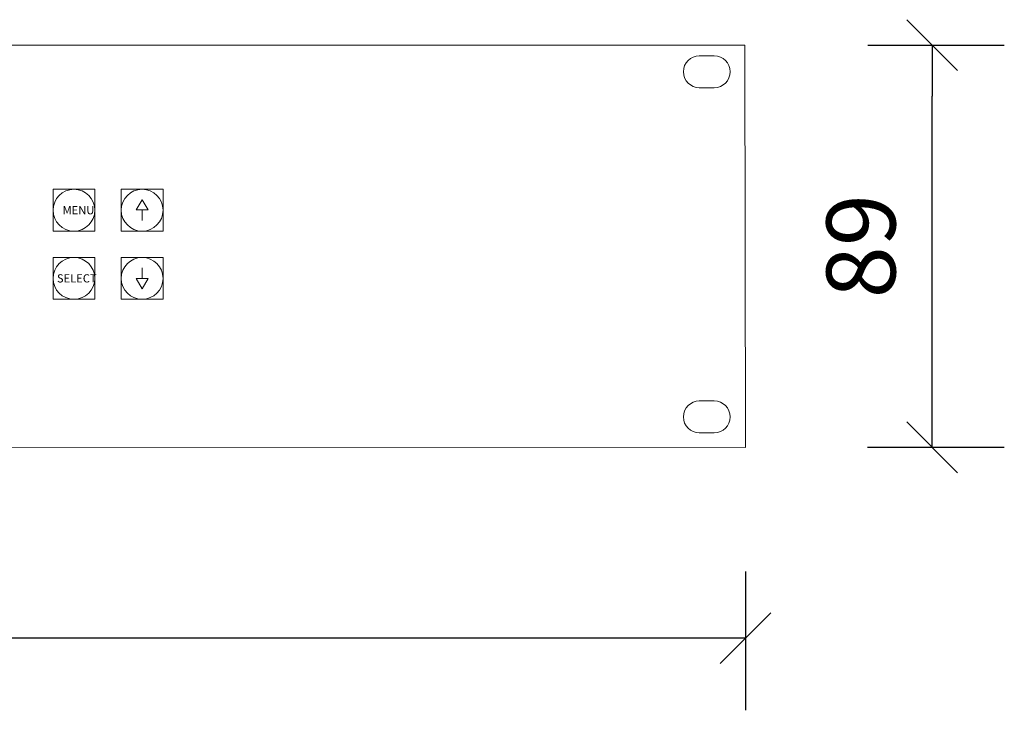
# Model space of a CAD drawing. Units: millimetres. Extents: x 133 to 1538, y 1038 to 1948.
# Drawn here: x 525 to 741, y 1596 to 1748 of the extents above; entities that cross this region are included whole.
import ezdxf

# ---------------------------------------------------------------- set-up
doc = ezdxf.new("R2010")
doc.units = ezdxf.units.MM
doc.header["$LTSCALE"] = 25.4
doc.header["$PDMODE"] = 1
doc.header["$PDSIZE"] = -2
doc.layers.get('0').update_dxf_attribs({"lineweight": 0})
doc.layers.get('DEFPOINTS').update_dxf_attribs({"lineweight": 0})
for name, color, linetype, lineweight in [('SEIHIN', 7, 'Continuous', 0), ('Text', 7, 'Continuous', 0), ('寸法', 7, 'Continuous', 0)]:
    doc.layers.add(name, color=color, linetype=linetype, lineweight=lineweight)
doc.styles.add('Arial', font='txt', dxfattribs={"bigfont": 'Arial'})
doc.styles.get("Standard").update_dxf_attribs({"font": 'txt', "bigfont": 'BIGFONT.SHX'})
doc.dimstyles.new('Arch', dxfattribs={"dimtxt": 15.158444, "dimasz": 11.224121, "dimexe": 15.875, "dimexo": 7.9375, "dimgap": 1.5875, "dimtad": 1, "dimdsep": 46, "dimtxsty": 'Arial', "dimblk": 'VW_SLASH', "dimblk1": 'VW_SLASH', "dimblk2": 'VW_SLASH', "dimcen": 0, "dimdle": 7.9375, "dimadec": 0, "dimazin": 0, "dimtfac": 1, "dimtix": 1, "dimtmove": 0, "dimatfit": 0, "dimldrblk": 'VW_FILLEDARROW', "dimfxl": 1, "dimfrac": 2, "dimtolj": 1, "dimarcsym": 0})

# ---------------------------------------------------------------- blocks, each defined once
blk = doc.blocks.new('VW_SLASH')
at = {"color": 0, "linetype": 'ByBlock', "lineweight": -2}
blk.add_line((0, 0), (-1, 0), dxfattribs=at)
at = {"layer": 'DEFPOINTS', "color": 0, "linetype": 'Continuous', "lineweight": 0, "flags": 128}
blk.add_lwpolyline([(0.499, 0.499), (-0.499, -0.499)], dxfattribs=at)
blk = doc.blocks.new('*D1')
at = {"layer": 'DEFPOINTS', "color": 0}
for p in [(703.26, 1742.8), (725.37, 1742.8), (703.19, 1654.28)]:
    blk.add_point(p, dxfattribs=at)
at = {"layer": '寸法', "color": 0, "linetype": 'Continuous', "lineweight": -2}
for p, q in [((711.19, 1742.8), (741.25, 1742.8)), ((725.37, 1665.5), (725.37, 1731.58)), ((711.13, 1654.28), (741.25, 1654.28))]:
    blk.add_line(p, q, dxfattribs=at)
at = {"layer": '寸法', "color": 0, "lineweight": -2, "xscale": 11.22412109375, "yscale": 11.22412109375, "zscale": 11.22412109375}
for p, rotation in [((725.37, 1742.8), 90), ((725.37, 1654.28), 270)]:
    blk.add_blockref('VW_SLASH', p, dxfattribs=dict(at, rotation=rotation))
at = {"layer": '寸法', "color": 0, "lineweight": 0, "insert": (709.7, 1698.54), "char_height": 15.158, "attachment_point": 5, "rotation": 90, "style": 'Arial'}
blk.add_mtext('\\A1;89', dxfattribs=at)
blk = doc.blocks.new('VW_FILLEDARROW')
at = {"layer": 'DEFPOINTS', "linetype": 'Continuous', "lineweight": 0}
blk.add_hatch(color=0, dxfattribs=at).paths.add_polyline_path([(-1.411, 0.378), (0, 0), (-1.411, -0.378)])
at = {"layer": 'DEFPOINTS', "color": 0, "linetype": 'Continuous', "lineweight": 0, "flags": 128}
blk.add_lwpolyline([(-1.411, 0.378), (0, 0), (-1.411, -0.378)], close=True, dxfattribs=at)
blk = doc.blocks.new('*D2')
at = {"layer": 'DEFPOINTS', "color": 0}
for p in [(201.75, 1635.25), (684.3, 1634.89), (201.75, 1612.26)]:
    blk.add_point(p, dxfattribs=at)
at = {"layer": '寸法', "color": 0, "linetype": 'Continuous', "lineweight": -2}
for p, q in [((201.75, 1627.31), (201.75, 1596.38)), ((684.3, 1626.96), (684.3, 1596.38)), ((673.08, 1612.26), (212.97, 1612.26))]:
    blk.add_line(p, q, dxfattribs=at)
at = {"layer": '寸法', "color": 0, "lineweight": -2, "xscale": 11.22412109375, "yscale": 11.22412109375, "zscale": 11.22412109375, "rotation": 180}
blk.add_blockref('VW_SLASH', (201.75, 1612.26), dxfattribs=at)
at = {"layer": '寸法', "color": 0, "lineweight": -2, "xscale": 11.22412109375, "yscale": 11.22412109375, "zscale": 11.22412109375}
blk.add_blockref('VW_SLASH', (684.3, 1612.26), dxfattribs=at)
at = {"layer": '寸法', "color": 0, "lineweight": 0, "insert": (443.03, 1627.93), "char_height": 15.158, "attachment_point": 5, "style": 'Arial'}
blk.add_mtext('\\A1;483', dxfattribs=at)

msp = doc.modelspace()

# ---------------------------------------------------------------- linework, layer by layer
at = {"layer": 'SEIHIN', "color": 1, "lineweight": 0}
for p, q in [((684.12, 1742.81), (201.52, 1742.81)), ((684.3, 1654.2), (684.12, 1742.81)), ((677.42, 1740.43), (674.12, 1740.43)), ((677.42, 1740.43), (674.12, 1740.43)), ((677.42, 1733.43), (674.12, 1733.43)), ((677.42, 1733.43), (674.12, 1733.43)), ((531.92, 1711.06), (531.92, 1701.86)), ((531.92, 1711.06), (541.12, 1711.06)), ((541.12, 1711.06), (541.12, 1701.86)), ((546.92, 1711.06), (546.92, 1701.86)), ((546.92, 1711.06), (556.12, 1711.06)), ((556.12, 1711.06), (556.12, 1701.86)), ((551.52, 1708.76), (550.23, 1706.51)), ((552.82, 1706.51), (551.52, 1708.76)), ((550.23, 1706.51), (552.82, 1706.51)), ((551.52, 1706.51), (551.52, 1704.16)), ((531.92, 1701.86), (541.12, 1701.86)), ((546.92, 1701.86), (556.12, 1701.86)), ((531.92, 1696.06), (541.12, 1696.06)), ((531.92, 1696.06), (531.92, 1686.86)), ((541.12, 1696.06), (541.12, 1686.86)), ((546.92, 1696.06), (556.12, 1696.06)), ((546.92, 1696.06), (546.92, 1686.86)), ((556.12, 1696.06), (556.12, 1686.86)), ((551.52, 1691.41), (551.52, 1693.76)), ((550.23, 1691.41), (552.82, 1691.41)), ((551.52, 1689.16), (550.23, 1691.41)), ((552.82, 1691.41), (551.52, 1689.16)), ((531.92, 1686.86), (541.12, 1686.86)), ((546.92, 1686.86), (556.12, 1686.86)), ((677.42, 1664.47), (674.12, 1664.47)), ((677.42, 1664.47), (674.12, 1664.47)), ((677.42, 1657.47), (674.12, 1657.47)), ((677.42, 1657.47), (674.12, 1657.47)), ((201.75, 1654.56), (684.3, 1654.2))]:
    msp.add_line(p, q, dxfattribs=at)
for centre in [(536.52, 1706.46), (551.52, 1706.46), (536.52, 1691.46), (551.52, 1691.46)]:
    msp.add_circle(centre, 4.6, dxfattribs=at)
for centre, start, end in [((674.12, 1736.93), 90, 270), ((677.42, 1736.93), 270, 90), ((674.12, 1660.97), 90, 270), ((677.42, 1660.97), 270, 90)]:
    msp.add_arc(centre, 3.5, start, end, dxfattribs=at)

# ---------------------------------------------------------------- texts
at = {"layer": 'Text', "color": 1, "char_height": 1.8, "attachment_point": 1, "line_spacing_factor": 0.782827}
for s, insert in [('{\\ftxt|b0|i0|c128|p0;MENU}', (534.02, 1707.36)), ('{\\ftxt|b0|i0|c128|p0;SELECT}', (532.77, 1692.36))]:
    msp.add_mtext(s, dxfattribs=dict(at, insert=insert))

# ---------------------------------------------------------------- dimensions: what is measured, and where the dimension line sits
at = {"layer": '寸法', "color": 2, "linetype": 'Continuous', "lineweight": 0}
dim = msp.add_linear_dim(base=(725.37, 1742.8), p1=(703.19, 1654.28), p2=(703.26, 1742.8), angle=270, dimstyle='Arch', override={"dimgap": 7.9375, "dimdec": 0, "dimpost": '<>', "dimtxsty": 'Arial', "dimtmove": 2}, dxfattribs=at)
dim.commit()
dim.dimension.update_dxf_attribs({"geometry": '*D1', "text_midpoint": (709.7, 1698.54)})
dim = msp.add_linear_dim(base=(201.75, 1612.26), p1=(684.3, 1634.89), p2=(201.75, 1635.25), dimstyle='Arch', override={"dimgap": 7.9375, "dimdec": 0, "dimpost": '<>', "dimtxsty": 'Arial', "dimtmove": 2}, dxfattribs=at)
dim.commit()
dim.dimension.update_dxf_attribs({"geometry": '*D2', "text_midpoint": (443.03, 1627.93)})

doc.saveas('drawing.dxf')
